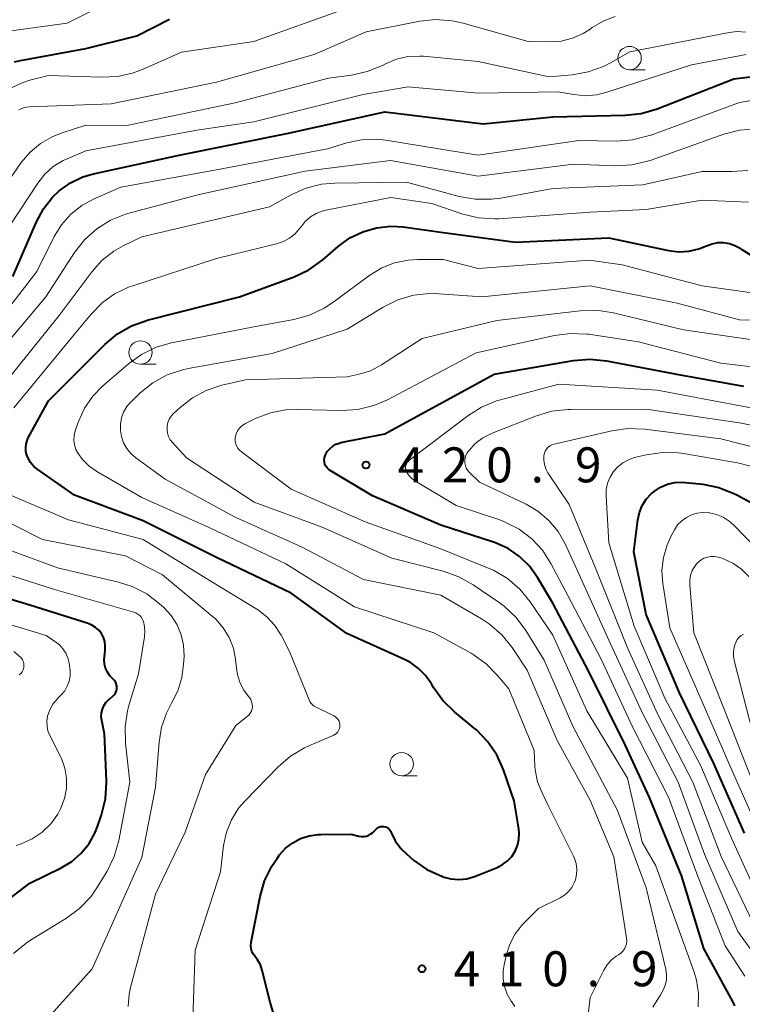
# Model space of a CAD drawing. Units: metres. Extents: x -66000 to -64000, y 22500 to 24000.
# Drawn here: x -65392 to -65315, y 23187 to 23293 of the extents above; entities that cross this region are included whole.
import ezdxf

# ---------------------------------------------------------------- set-up
doc = ezdxf.new("R2010")
doc.units = ezdxf.units.M
for name, color, linetype, lineweight in [('633100_広葉樹林', 7, 'Continuous', 13), ('710100_等高線(計曲線)', 7, 'Continuous', 40), ('710200_等高線(主曲線)', 7, 'Continuous', 13), ('731200_図化機測定による標高点', 7, 'Continuous', 40)]:
    doc.layers.add(name, color=color, linetype=linetype, lineweight=lineweight)
doc.styles.add('Style-WORKING', font='MS Gothic.ttf')

msp = doc.modelspace()

# ---------------------------------------------------------------- linework, layer by layer
at = {"layer": '633100_広葉樹林', "linetype": 'Continuous', "lineweight": 13}
for p, q in [((-65326.77, 23287.35), (-65325.1, 23287.35)), ((-65379.15, 23255.8), (-65377.48, 23255.8)), ((-65351.18, 23211.69), (-65349.51, 23211.69))]:
    msp.add_line(p, q, dxfattribs=at)
for centre in [(-65326.77, 23288.6), (-65379.15, 23257.05), (-65351.18, 23212.94)]:
    msp.add_circle(centre, 1.25, dxfattribs=at)
at = {"layer": '710100_等高線(計曲線)', "linetype": 'Continuous', "lineweight": 40, "flags": 128}
for points, elevation in [([(-65392.63, 23288.19), (-65391.99, 23288.33), (-65385, 23289.64), (-65379.55, 23291), (-65376.05, 23292.78)], 390), ([(-65392.82, 23265.18), (-65390.3, 23271.05), (-65389.55, 23272.45), (-65388.57, 23273.69), (-65387.86, 23274.38), (-65386.66, 23275.23), (-65385.34, 23275.86), (-65384.17, 23276.21), (-65375, 23278.2), (-65363.48, 23280.52), (-65353, 23282.85), (-65342.44, 23281.56), (-65335, 23282.31), (-65327.26, 23282.48), (-65325.53, 23282.67), (-65323.83, 23283.16), (-65315.62, 23286.38), (-65308.82, 23287.18)], 400), ([(-65339.13, 23209), (-65340.28, 23212.32), (-65340.99, 23213.92), (-65341.97, 23215.36), (-65343.18, 23216.61), (-65343.4, 23216.79), (-65345.53, 23218.54), (-65346.78, 23219.76), (-65347.8, 23221.18), (-65347.92, 23221.39), (-65348, 23221.53), (-65348.61, 23222.42), (-65349.36, 23223.19), (-65350.23, 23223.82), (-65350.87, 23224.15), (-65357.07, 23226.93), (-65363, 23231.24), (-65370.94, 23235.06), (-65378.86, 23239), (-65386.23, 23241.77), (-65390.16, 23244.5), (-65390.58, 23244.84), (-65390.93, 23245.25), (-65391.2, 23245.72), (-65391.33, 23246.04), (-65391.42, 23246.43), (-65391.45, 23246.83), (-65391.41, 23247.23), (-65391.3, 23247.62), (-65391.17, 23247.89), (-65389, 23251.87), (-65382.96, 23257.92), (-65381.62, 23259.04), (-65380.11, 23259.92), (-65378.31, 23260.55), (-65368.55, 23263), (-65362.7, 23265.17), (-65361.13, 23265.91), (-65359.63, 23266.99), (-65357.98, 23268.42), (-65356.74, 23269.32), (-65355.35, 23269.99), (-65353.87, 23270.42), (-65352.34, 23270.58), (-65351.01, 23270.5), (-65347, 23269.96), (-65339, 23268.86), (-65329, 23269.34), (-65322.6, 23267.98), (-65321.51, 23267.84), (-65320.41, 23267.9), (-65319.34, 23268.15), (-65318.53, 23268.47), (-65317.94, 23268.7), (-65317.33, 23268.82), (-65316.7, 23268.83), (-65316.08, 23268.73), (-65315.49, 23268.53), (-65314.94, 23268.22), (-65314.83, 23268.14), (-65314.75, 23268.08), (-65313.83, 23267.53)], 410), ([(-65315.5, 23187.04), (-65315.69, 23187.43), (-65318.81, 23193.19), (-65321.22, 23201), (-65324.64, 23209.36), (-65327.24, 23215), (-65331.12, 23222.88), (-65335, 23230.18), (-65336.64, 23232.95), (-65337.5, 23234.15), (-65338.55, 23235.19), (-65339.77, 23236.03), (-65341.12, 23236.64), (-65341.34, 23236.71), (-65347, 23238.54), (-65354.31, 23241.69), (-65358.83, 23244.39), (-65359.01, 23244.53), (-65359.17, 23244.69), (-65359.3, 23244.88), (-65359.4, 23245.09), (-65359.45, 23245.31), (-65359.47, 23245.54), (-65359.44, 23245.77), (-65359.38, 23245.99), (-65359.35, 23246.07), (-65359.15, 23246.43), (-65358.88, 23246.74), (-65358.57, 23247), (-65358.22, 23247.21), (-65357.84, 23247.35), (-65357.69, 23247.39), (-65353, 23248.35), (-65341.27, 23254.73), (-65332.77, 23256.18)], 420), ([(-65332.77, 23256.18), (-65331.04, 23256.33), (-65329.23, 23256.15), (-65321.34, 23254.66), (-65314.57, 23253.43)], 420), ([(-65314.45, 23205.55), (-65317.76, 23213), (-65321.43, 23220.57), (-65325, 23228.96), (-65326.32, 23235.68), (-65325.89, 23239.11), (-65325.72, 23239.9), (-65325.42, 23240.64), (-65324.99, 23241.32), (-65324.45, 23241.92), (-65324.15, 23242.17), (-65323.47, 23242.62), (-65322.72, 23242.93), (-65321.93, 23243.12), (-65321.12, 23243.16), (-65320.77, 23243.13), (-65318.93, 23242.93), (-65317.22, 23242.59), (-65315.6, 23241.95), (-65315.29, 23241.79), (-65312.33, 23240.2)], 430), ([(-65381.75, 23220.72), (-65381.69, 23220.93), (-65381.67, 23221.13), (-65381.69, 23221.34), (-65381.74, 23221.55), (-65381.83, 23221.74), (-65381.95, 23221.91), (-65382.1, 23222.07), (-65382.43, 23222.4), (-65382.69, 23222.78), (-65382.89, 23223.21), (-65383, 23223.66), (-65383.04, 23224.13), (-65383.02, 23224.43), (-65382.93, 23225.16), (-65382.92, 23225.62), (-65382.98, 23226.08), (-65383.12, 23226.51), (-65383.34, 23226.92), (-65383.62, 23227.28), (-65383.96, 23227.58), (-65384.35, 23227.82), (-65384.75, 23227.99), (-65391, 23229.96), (-65399.49, 23232.51)], 400), ([(-65397.47, 23195.24), (-65391, 23200.18), (-65387.65, 23201.82), (-65386.5, 23202.51), (-65385.49, 23203.39), (-65384.65, 23204.44), (-65384, 23205.61), (-65383.75, 23206.25), (-65383.32, 23207.52), (-65382.9, 23209.21), (-65382.79, 23210.95), (-65382.79, 23211.14), (-65383, 23216.19), (-65383.3, 23217.6), (-65383.35, 23218), (-65383.33, 23218.42), (-65383.23, 23218.82), (-65383.07, 23219.2), (-65382.85, 23219.54), (-65382.57, 23219.84), (-65382.48, 23219.91), (-65382.11, 23220.22), (-65381.96, 23220.36), (-65381.84, 23220.53), (-65381.75, 23220.72)], 400), ([(-65366.11, 23190.83), (-65366.31, 23191.43), (-65366.62, 23191.98), (-65366.89, 23192.34), (-65367.08, 23192.59), (-65367.21, 23192.87), (-65367.3, 23193.17), (-65367.33, 23193.49), (-65367.31, 23193.8), (-65367.3, 23193.86), (-65366.34, 23198.75), (-65365.86, 23200.42), (-65365.1, 23201.99), (-65364.52, 23202.84), (-65364.25, 23203.2), (-65363.61, 23203.92), (-65362.85, 23204.51), (-65362, 23204.97), (-65361.08, 23205.27), (-65360.13, 23205.4), (-65359.85, 23205.41), (-65356.58, 23205.42), (-65355.75, 23205.21), (-65355.49, 23205.17), (-65355.22, 23205.17), (-65354.95, 23205.22), (-65354.7, 23205.32), (-65354.47, 23205.46), (-65354.31, 23205.59), (-65353.88, 23206), (-65353.75, 23206.11), (-65353.61, 23206.19), (-65353.45, 23206.24), (-65353.28, 23206.27), (-65353.12, 23206.26), (-65352.95, 23206.23), (-65352.8, 23206.17), (-65352.65, 23206.08), (-65352.53, 23205.97), (-65352.42, 23205.84), (-65352.34, 23205.7), (-65352.32, 23205.66), (-65352.31, 23205.62), (-65351.86, 23204.7), (-65351.26, 23203.89), (-65350.63, 23203.27), (-65349.91, 23202.66), (-65348.49, 23201.66), (-65346.79, 23200.88), (-65346.76, 23200.86), (-65345.92, 23200.65), (-65345.07, 23200.58), (-65344.21, 23200.66), (-65343.38, 23200.9), (-65343.27, 23200.94), (-65340.96, 23201.87), (-65340.37, 23202.17), (-65339.84, 23202.56), (-65339.39, 23203.04), (-65339.03, 23203.6), (-65338.77, 23204.2), (-65338.62, 23204.85), (-65338.59, 23205.51), (-65338.63, 23206), (-65339.13, 23209)], 410), ([(-65364.86, 23186.1), (-65365.28, 23187.42), (-65366.11, 23190.83)], 410)]:
    msp.add_lwpolyline(points, dxfattribs=dict(at, elevation=elevation))
at = {"layer": '710200_等高線(主曲線)', "linetype": 'Continuous', "lineweight": 13, "flags": 128}
for points, elevation in [([(-65393.01, 23291.52), (-65387, 23292.33), (-65377.94, 23296.9)], 388), ([(-65393.28, 23285.28), (-65391.84, 23285.96), (-65391, 23286.22), (-65389, 23286.75), (-65383.33, 23286.54), (-65381.59, 23286.63), (-65379.89, 23287.01), (-65378.87, 23287.4), (-65374.76, 23289.24), (-65367, 23290.39), (-65355.51, 23294.49)], 392), ([(-65392.17, 23283.06), (-65391.79, 23283.24), (-65391.39, 23283.35), (-65391.04, 23283.39), (-65382.29, 23283.71), (-65371, 23286.01), (-65360.54, 23289), (-65355, 23291.42), (-65349.25, 23292.54), (-65347.52, 23292.72), (-65345.78, 23292.6), (-65344.59, 23292.34), (-65337.64, 23290.36), (-65335.32, 23290.33), (-65334.08, 23290.42), (-65332.88, 23290.73), (-65331.75, 23291.24), (-65331.11, 23291.64), (-65330.76, 23291.89), (-65329.6, 23292.57), (-65328.33, 23293.04)], 394), ([(-65393.59, 23275), (-65391.92, 23277.4), (-65390.98, 23278.51), (-65389.87, 23279.45), (-65388.61, 23280.17), (-65387.66, 23280.55), (-65385, 23281.41), (-65380.61, 23281.39), (-65369, 23283.81), (-65359, 23286.44), (-65356.57, 23286.77), (-65354.87, 23287.15), (-65353.25, 23287.82), (-65352.91, 23288), (-65351.74, 23288.49), (-65350.51, 23288.76), (-65349.25, 23288.82), (-65348.85, 23288.79), (-65343, 23288.23), (-65335.4, 23286.6), (-65332.91, 23286.81), (-65331.19, 23287.11), (-65329.55, 23287.71), (-65328.82, 23288.08), (-65326.73, 23289.27), (-65316.12, 23291.35), (-65315.24, 23291.44), (-65314.36, 23291.38)], 396), ([(-65367, 23281.77), (-65355.31, 23284.69), (-65350.48, 23285.52), (-65343, 23284.84), (-65334.47, 23285), (-65332.73, 23284.68), (-65331.52, 23284.56), (-65330.31, 23284.66), (-65329.32, 23284.9), (-65320.13, 23287.87), (-65314.28, 23289)], 398), ([(-65395.47, 23259), (-65390.26, 23265.74), (-65388.4, 23269.47), (-65387.62, 23270.74), (-65386.62, 23271.86), (-65385.45, 23272.79), (-65384.13, 23273.51), (-65381.25, 23274.75), (-65371, 23276.61), (-65359.11, 23278.89), (-65357.06, 23279.51), (-65355.47, 23279.85), (-65353.86, 23279.9), (-65352.88, 23279.8), (-65347, 23278.85), (-65343, 23278.21), (-65332.22, 23279.78), (-65328.2, 23279.71), (-65326.46, 23279.83), (-65324.77, 23280.25), (-65324.57, 23280.32), (-65315, 23283.83), (-65309.93, 23284.68)], 402), ([(-65394.25, 23269), (-65390.16, 23275.2), (-65389.4, 23276.16), (-65388.49, 23276.97), (-65387.45, 23277.61), (-65386.99, 23277.82), (-65385, 23278.65), (-65373.12, 23280.88), (-65367, 23281.77)], 398), ([(-65380.37, 23271.99), (-65373, 23273.93), (-65361.53, 23276.47), (-65352.36, 23277.64), (-65343, 23275.94), (-65332.77, 23277.23), (-65328.28, 23277.07), (-65326.54, 23277.16), (-65324.84, 23277.55), (-65324.58, 23277.64), (-65316.67, 23280.45), (-65314.98, 23280.88), (-65313.23, 23281.02)], 404), ([(-65395.51, 23251.56), (-65387.86, 23261), (-65384.33, 23265.74), (-65383.27, 23266.93), (-65382.02, 23267.91), (-65381, 23268.49), (-65379, 23269.46), (-65365.33, 23272.67), (-65363.03, 23273.94), (-65361.44, 23274.65), (-65359.75, 23275.08), (-65358.33, 23275.2), (-65350.68, 23275.32), (-65345.03, 23273.78), (-65343.31, 23273.47), (-65341.57, 23273.47), (-65340.57, 23273.6), (-65335, 23274.64), (-65325.36, 23275), (-65319, 23276.46), (-65315.84, 23276.43), (-65314.1, 23276.56)], 406), ([(-65392.7, 23251.13), (-65386.21, 23259), (-65384.43, 23261.17), (-65383.27, 23262.36), (-65381.92, 23263.34), (-65380.42, 23264.06), (-65379.98, 23264.21), (-65371, 23267.12), (-65364.58, 23268.69), (-65363.85, 23268.93), (-65363.18, 23269.3), (-65362.58, 23269.78), (-65362.07, 23270.36), (-65361.95, 23270.53), (-65361.5, 23271.09), (-65360.96, 23271.57), (-65360.35, 23271.94), (-65359.68, 23272.21), (-65359.31, 23272.3), (-65352.33, 23273.67), (-65347.95, 23273), (-65344.64, 23271.89), (-65342.94, 23271.48), (-65341.2, 23271.37), (-65340.76, 23271.39), (-65331, 23272.07), (-65325, 23272.37), (-65319, 23273.37), (-65314.04, 23273.15)], 408), ([(-65399, 23251.47), (-65389.3, 23263), (-65386.21, 23267.76), (-65385.14, 23269.13), (-65383.84, 23270.3), (-65382.36, 23271.22), (-65380.75, 23271.88), (-65380.37, 23271.99)], 404), ([(-65335.49, 23208.51), (-65336.15, 23209.85), (-65336.62, 23211.05), (-65336.87, 23212.31), (-65336.9, 23212.68), (-65337, 23214.39), (-65339.69, 23221), (-65340.9, 23222.45), (-65342.12, 23223.68), (-65343.54, 23224.69), (-65343.75, 23224.81), (-65347.73, 23227), (-65356.22, 23229.78), (-65363.6, 23234.4), (-65371.74, 23238.26), (-65379, 23241.5), (-65383.84, 23244.29), (-65384.66, 23244.86), (-65385.37, 23245.57), (-65385.83, 23246.21), (-65386.06, 23246.66), (-65386.21, 23247.15), (-65386.28, 23247.66), (-65386.25, 23248.17), (-65386.14, 23248.67), (-65386.11, 23248.75), (-65385.79, 23249.65), (-65385.14, 23251.07), (-65384.25, 23252.36), (-65383.21, 23253.43), (-65380.44, 23255.83), (-65379.03, 23256.85), (-65377.46, 23257.61), (-65375.82, 23258.08), (-65367, 23259.81), (-65362.72, 23260.58), (-65361.04, 23261.04), (-65359.47, 23261.79), (-65358.55, 23262.39), (-65354.58, 23265.33), (-65353.32, 23266.11), (-65351.94, 23266.65), (-65350.49, 23266.95), (-65349.53, 23267), (-65346.72, 23267), (-65343, 23266.05), (-65331.07, 23266.93), (-65327.56, 23266.44), (-65319, 23264.2), (-65310.6, 23263)], 412), ([(-65365.06, 23256.94), (-65357, 23259.55), (-65353.16, 23261.9), (-65351.6, 23262.68), (-65349.93, 23263.18), (-65348.2, 23263.38), (-65347.16, 23263.35), (-65342.6, 23263), (-65331, 23264.21), (-65321.66, 23262.34), (-65315, 23260.54), (-65306.49, 23260.32)], 414), ([(-65324.29, 23186.9), (-65323.47, 23188.23), (-65323.16, 23188.72), (-65322.95, 23189.24), (-65322.83, 23189.8), (-65322.81, 23190.37), (-65322.9, 23190.97), (-65325, 23199.67), (-65328.05, 23207.95), (-65332.86, 23217), (-65335.92, 23224.08), (-65337.89, 23227.26), (-65338.93, 23228.66), (-65340.2, 23229.85), (-65340.75, 23230.26), (-65343.53, 23232.16), (-65345.05, 23233.02), (-65346.72, 23233.6), (-65352.25, 23235), (-65359.68, 23238.32), (-65366.98, 23241.02), (-65374.23, 23245.77), (-65375.72, 23247.39), (-65375.96, 23247.69), (-65376.14, 23248.03), (-65376.26, 23248.4), (-65376.31, 23248.78), (-65376.3, 23249.17), (-65376.21, 23249.55), (-65376.07, 23249.91), (-65375.86, 23250.23), (-65375.61, 23250.51), (-65374.91, 23251.17), (-65373.6, 23252.2), (-65372.13, 23252.99), (-65370.45, 23253.54), (-65367.89, 23254.11), (-65357, 23254.43), (-65355.72, 23254.72), (-65354.53, 23255.09), (-65353.35, 23255.71), (-65349, 23258.55), (-65341, 23260.47), (-65332.05, 23261.53), (-65330.31, 23261.58), (-65328.5, 23261.31), (-65321, 23259.48), (-65311.86, 23258.14)], 416), ([(-65319.43, 23186.92), (-65319.39, 23188.36), (-65319.61, 23189.79), (-65319.87, 23190.66), (-65321.43, 23195), (-65323.96, 23202.04), (-65325.42, 23204.58), (-65327, 23211.45), (-65331.34, 23218.66), (-65335, 23226.75), (-65337.43, 23230.33), (-65338.53, 23231.68), (-65339.85, 23232.82), (-65341.35, 23233.71), (-65341.98, 23233.99), (-65347, 23236.01), (-65355.1, 23238.9), (-65363, 23242.39), (-65368.35, 23246.39), (-65368.56, 23246.58), (-65368.74, 23246.81), (-65368.88, 23247.06), (-65368.97, 23247.34), (-65369.01, 23247.62), (-65369, 23247.91), (-65368.99, 23248), (-65368.9, 23248.34), (-65368.75, 23248.65), (-65368.55, 23248.93), (-65368.3, 23249.18), (-65368.02, 23249.38), (-65367.9, 23249.45), (-65366.76, 23250), (-65365.23, 23250.59), (-65363.62, 23250.9), (-65362.42, 23250.95), (-65357.6, 23250.83), (-65355.86, 23250.95), (-65354.17, 23251.36), (-65352.7, 23251.99), (-65343.21, 23257), (-65334.82, 23258.87), (-65333.09, 23259.1), (-65331.35, 23259.02), (-65331.16, 23259), (-65325.81, 23258.19), (-65317, 23255.89), (-65307.23, 23254.77)], 418), ([(-65332.29, 23177), (-65331, 23187.91), (-65329.53, 23190.86), (-65329.18, 23191.43), (-65328.74, 23191.93), (-65328.21, 23192.35), (-65327.96, 23192.51), (-65327.71, 23192.68), (-65327.49, 23192.88), (-65327.32, 23193.13), (-65327.19, 23193.39), (-65327.11, 23193.68), (-65327.07, 23193.98), (-65327.09, 23194.27), (-65328.45, 23203), (-65331, 23209.08), (-65334.54, 23215.46), (-65337.74, 23223), (-65339.36, 23225.43), (-65340.45, 23226.79), (-65341.76, 23227.94), (-65342.64, 23228.52), (-65347, 23231.06), (-65355.28, 23232.72), (-65361.83, 23236.17), (-65369, 23239.39), (-65376.51, 23243.49), (-65379.66, 23245.76), (-65380.19, 23246.22), (-65380.63, 23246.76), (-65380.97, 23247.37), (-65381.2, 23248.04), (-65381.31, 23248.69), (-65381.31, 23249.36), (-65381.19, 23250.03), (-65380.96, 23250.66), (-65380.62, 23251.25), (-65380.18, 23251.76), (-65380.13, 23251.81), (-65379.18, 23252.72), (-65377.82, 23253.81), (-65376.29, 23254.65), (-65374.64, 23255.2), (-65374.03, 23255.33), (-65365.06, 23256.94)], 414), ([(-65314.41, 23190.23), (-65316.54, 23193.46), (-65319.48, 23201), (-65322.59, 23209.41), (-65326.48, 23217), (-65329.82, 23224.18), (-65333.39, 23231), (-65335.19, 23234.44), (-65336.1, 23235.85), (-65337.24, 23237.09), (-65338.58, 23238.11), (-65340.08, 23238.88), (-65340.68, 23239.11), (-65345.34, 23240.66), (-65349.71, 23243.26), (-65350.06, 23243.51), (-65350.36, 23243.82), (-65350.6, 23244.17), (-65350.68, 23244.32), (-65350.73, 23244.47), (-65350.76, 23244.63), (-65350.76, 23244.79), (-65350.74, 23244.95), (-65350.68, 23245.11), (-65350.6, 23245.25), (-65350.5, 23245.37), (-65350.4, 23245.46), (-65344.11, 23250.26), (-65342.64, 23251.2), (-65341.03, 23251.86), (-65340.6, 23251.98), (-65334.36, 23253.64), (-65323.83, 23253), (-65314.7, 23251.3), (-65310.08, 23250.45)], 422), ([(-65343.91, 23244.2), (-65344.1, 23244.42), (-65344.26, 23244.66), (-65344.36, 23244.93), (-65344.42, 23245.21), (-65344.43, 23245.5), (-65344.38, 23245.79), (-65344.29, 23246.06), (-65344.16, 23246.31), (-65344.08, 23246.41), (-65344, 23246.52), (-65343.3, 23247.28), (-65342.48, 23247.91), (-65341.48, 23248.41), (-65336.75, 23250.26), (-65335.08, 23250.76), (-65333.35, 23250.95), (-65333.11, 23250.95), (-65325.04, 23250.96), (-65315, 23249.5), (-65311.67, 23248.82)], 424), ([(-65313.12, 23195), (-65316.96, 23203.04), (-65319.99, 23211), (-65323.73, 23218.27), (-65327, 23225.41), (-65330.32, 23233.68), (-65333.23, 23240.77), (-65335.51, 23244.16), (-65335.74, 23244.58), (-65335.89, 23245.03), (-65335.96, 23245.5), (-65335.95, 23246), (-65335.9, 23246.25), (-65335.8, 23246.48), (-65335.67, 23246.69), (-65335.51, 23246.88), (-65335.31, 23247.03), (-65335.09, 23247.15), (-65334.85, 23247.23), (-65328.68, 23248.67), (-65326.95, 23248.91), (-65325.14, 23248.85), (-65317, 23247.81), (-65309.98, 23246.02)], 426), ([(-65312.46, 23197.54), (-65315.84, 23205), (-65319.19, 23212.81), (-65323, 23220.02), (-65326.29, 23227.71), (-65329, 23236.66), (-65329.28, 23241.68), (-65329.26, 23242.37), (-65329.12, 23243.05), (-65328.86, 23243.7), (-65328.5, 23244.29), (-65328.04, 23244.8), (-65327.49, 23245.23), (-65326.88, 23245.56), (-65326.24, 23245.78), (-65324.98, 23246.08), (-65323.26, 23246.33), (-65321.52, 23246.29), (-65320.99, 23246.21), (-65315.21, 23245.24), (-65313.52, 23244.8)], 428), ([(-65312.23, 23190.9), (-65315.18, 23195), (-65318.73, 23203.27), (-65321.56, 23211), (-65325.46, 23218.54), (-65329, 23226.21), (-65332.34, 23233.66), (-65333.67, 23236.54), (-65334.43, 23237.88), (-65335.42, 23239.06), (-65336.59, 23240.05), (-65337.86, 23240.79), (-65342.83, 23243.17), (-65343.91, 23244.2)], 424), ([(-65361, 23219.66), (-65363.21, 23225), (-65364.1, 23226.75), (-65364.75, 23227.78), (-65365.57, 23228.69), (-65366.53, 23229.43), (-65366.68, 23229.53), (-65371.51, 23232.49), (-65378.85, 23237), (-65386.88, 23239.12), (-65393.07, 23241.76)], 408), ([(-65380.75, 23235.25), (-65389.66, 23237), (-65395.82, 23240.1)], 406), ([(-65312.56, 23205), (-65315.79, 23212.21), (-65319, 23219.63), (-65322.45, 23227.55), (-65323.2, 23232.29), (-65323.3, 23233.7), (-65323.15, 23235.09), (-65322.76, 23236.44), (-65322.31, 23237.4), (-65321.96, 23238.05), (-65321.62, 23238.57), (-65321.19, 23239.02), (-65320.69, 23239.38), (-65320.14, 23239.66), (-65319.54, 23239.83), (-65319, 23239.9), (-65318.22, 23239.86), (-65317.46, 23239.7), (-65316.74, 23239.4), (-65316.09, 23238.98), (-65315.6, 23238.55), (-65313, 23235.88)], 432), ([(-65394.12, 23180.12), (-65384.32, 23191), (-65379, 23202.92), (-65377.55, 23210.45), (-65377.17, 23215.3), (-65376.91, 23216.89), (-65376.37, 23218.41), (-65375.82, 23219.46), (-65375.14, 23220.8), (-65374.71, 23222.23), (-65374.53, 23223.61), (-65374.49, 23224.52), (-65374.54, 23225.68), (-65374.79, 23226.8), (-65375.24, 23227.87), (-65375.86, 23228.85), (-65376.68, 23229.74), (-65377.1, 23230.12), (-65378.49, 23231.17), (-65380.04, 23231.96), (-65381.49, 23232.42), (-65388.03, 23233.97), (-65396.29, 23237)], 404), ([(-65380.46, 23186.98), (-65380.36, 23188.29), (-65380.21, 23189.01), (-65377.54, 23199), (-65374.36, 23205.64), (-65372.19, 23211.81), (-65368.94, 23217.06), (-65367.72, 23218.03), (-65367.54, 23218.2), (-65367.39, 23218.41), (-65367.27, 23218.63), (-65367.2, 23218.88), (-65367.17, 23219.13), (-65367.19, 23219.38), (-65367.25, 23219.63), (-65367.35, 23219.86), (-65367.49, 23220.07), (-65367.55, 23220.15), (-65367.58, 23220.17), (-65368.09, 23220.85), (-65368.48, 23221.6), (-65368.74, 23222.4), (-65368.83, 23222.93), (-65368.96, 23224.17), (-65369.2, 23225.37), (-65369.64, 23226.51), (-65370.28, 23227.55), (-65371.08, 23228.47), (-65371.47, 23228.81), (-65376.79, 23233.21), (-65380.75, 23235.25)], 406), ([(-65313.58, 23211), (-65316.8, 23219.2), (-65319.89, 23227), (-65320.33, 23232.12), (-65320.33, 23232.65), (-65320.24, 23233.18), (-65320.06, 23233.68), (-65319.79, 23234.15), (-65319.45, 23234.55), (-65319.15, 23234.8), (-65318.81, 23235), (-65318.44, 23235.13), (-65318.06, 23235.2), (-65317.67, 23235.2), (-65317.29, 23235.13), (-65317.09, 23235.07)], 434), ([(-65317.09, 23235.07), (-65316.72, 23234.93), (-65315.71, 23234.46), (-65314.79, 23233.82), (-65314.01, 23233.03)], 434), ([(-65379.42, 23229.02), (-65379.64, 23229.15), (-65379.85, 23229.23), (-65388.35, 23231.65), (-65397.44, 23234.56)], 402), ([(-65392.46, 23204.22), (-65391.92, 23204.4), (-65390.75, 23204.93), (-65389.68, 23205.65), (-65388.76, 23206.55), (-65388, 23207.59), (-65387.67, 23208.21), (-65387.28, 23209.24), (-65387.08, 23210.32), (-65387.07, 23211.42), (-65387.26, 23212.5), (-65387.62, 23213.54), (-65387.73, 23213.76), (-65388.86, 23216), (-65389.06, 23216.49), (-65389.16, 23217.01), (-65389.18, 23217.53), (-65389.1, 23218.09), (-65388.87, 23218.75), (-65388.53, 23219.36), (-65388.09, 23219.9), (-65388.04, 23219.96), (-65387.65, 23220.35), (-65387.27, 23220.8), (-65386.99, 23221.3), (-65386.79, 23221.84), (-65386.69, 23222.41), (-65386.69, 23222.99), (-65386.71, 23223.19), (-65386.8, 23223.77), (-65386.93, 23224.32), (-65387.15, 23224.83), (-65387.46, 23225.3), (-65387.84, 23225.71), (-65388.13, 23225.94), (-65389.27, 23226.73), (-65398.49, 23229.51)], 398), ([(-65392.75, 23192.64), (-65391.41, 23193.76), (-65390.92, 23194.08), (-65387.08, 23196.42), (-65385.68, 23197.46), (-65384.48, 23198.72), (-65383.74, 23199.79), (-65382.73, 23201.47), (-65381.96, 23203.03), (-65381.47, 23204.76), (-65380.28, 23211), (-65380.76, 23215.2), (-65380.81, 23216.94), (-65380.56, 23218.66), (-65380.4, 23219.23), (-65379.38, 23222.62), (-65378.74, 23226.57), (-65378.69, 23227.23), (-65378.76, 23227.9), (-65378.83, 23228.2), (-65378.92, 23228.44), (-65379.05, 23228.66), (-65379.22, 23228.86), (-65379.42, 23229.02)], 402), ([(-65313.59, 23216.41), (-65315.54, 23223.9), (-65315.63, 23224.46), (-65315.63, 23225.04), (-65315.53, 23225.6), (-65315.37, 23226.05), (-65315.23, 23226.3), (-65315.05, 23226.53), (-65314.83, 23226.72), (-65314.58, 23226.87)], 436), ([(-65392.13, 23222.51), (-65391.96, 23222.66), (-65391.83, 23222.84), (-65391.73, 23223.04), (-65391.66, 23223.25), (-65391.64, 23223.47), (-65391.65, 23223.69), (-65391.7, 23223.91), (-65391.78, 23224.12), (-65391.91, 23224.3), (-65392, 23224.41), (-65392.7, 23225.01)], 396), ([(-65361.12, 23214.91), (-65358.51, 23216.01), (-65358.33, 23216.1), (-65358.17, 23216.23), (-65358.03, 23216.38), (-65357.93, 23216.55), (-65357.85, 23216.74), (-65357.81, 23216.93), (-65357.8, 23217.14), (-65357.83, 23217.34), (-65357.89, 23217.53), (-65357.98, 23217.71), (-65358.11, 23217.87), (-65358.26, 23218.01), (-65358.43, 23218.11), (-65358.45, 23218.12), (-65360.54, 23219.14), (-65360.66, 23219.21), (-65360.77, 23219.31), (-65360.85, 23219.42), (-65360.88, 23219.45), (-65361, 23219.66)], 408), ([(-65373.59, 23184.53), (-65373.31, 23193), (-65370.59, 23201.41), (-65370.25, 23204.2), (-65369.95, 23205.63), (-65369.41, 23206.98), (-65368.64, 23208.22), (-65367.95, 23209.02), (-65364.42, 23212.66), (-65363.1, 23213.8), (-65361.6, 23214.69), (-65361.12, 23214.91)], 408), ([(-65339.07, 23186.95), (-65339.43, 23187.51), (-65339.45, 23187.55), (-65339.88, 23188.29), (-65340.17, 23189.09), (-65340.31, 23189.93), (-65340.31, 23190.78), (-65340.21, 23191.42), (-65339.98, 23192.43), (-65339.6, 23193.63), (-65339.01, 23194.76), (-65338.23, 23195.76), (-65338.03, 23195.97), (-65336.54, 23197.46), (-65334.22, 23198.61), (-65333.74, 23198.91), (-65333.32, 23199.29), (-65332.97, 23199.73), (-65332.7, 23200.23), (-65332.58, 23200.53), (-65332.45, 23201.1), (-65332.42, 23201.69), (-65332.5, 23202.27), (-65332.67, 23202.83), (-65332.78, 23203.06), (-65335.49, 23208.51)], 412)]:
    msp.add_lwpolyline(points, dxfattribs=dict(at, elevation=elevation))
at = {"layer": '731200_図化機測定による標高点', "linetype": 'Continuous', "lineweight": 40}
for centre in [(-65355, 23245, 420.92), (-65349, 23191, 410.94)]:
    msp.add_circle(centre, 0.375, dxfattribs=at)

# ---------------------------------------------------------------- texts
at = {"layer": '731200_図化機測定による標高点', "linetype": 'Continuous', "lineweight": 40, "style": 'Style-WORKING'}
for s, p in [('4', (-65351.62, 23243.13, -10)), ('2', (-65346.87, 23243.13, -10)), ('0', (-65342.12, 23243.13, -10)), ('9', (-65332.62, 23243.13, -10)), ('.', (-65337.37, 23243.13, -10)), ('4', (-65345.62, 23189.13, -10)), ('1', (-65340.87, 23189.13, -10)), ('0', (-65336.12, 23189.13, -10)), ('9', (-65326.62, 23189.13, -10)), ('.', (-65331.37, 23189.13, -10))]:
    msp.add_text(s, height=3.75, dxfattribs=at).set_placement(p)

doc.saveas('drawing.dxf')
